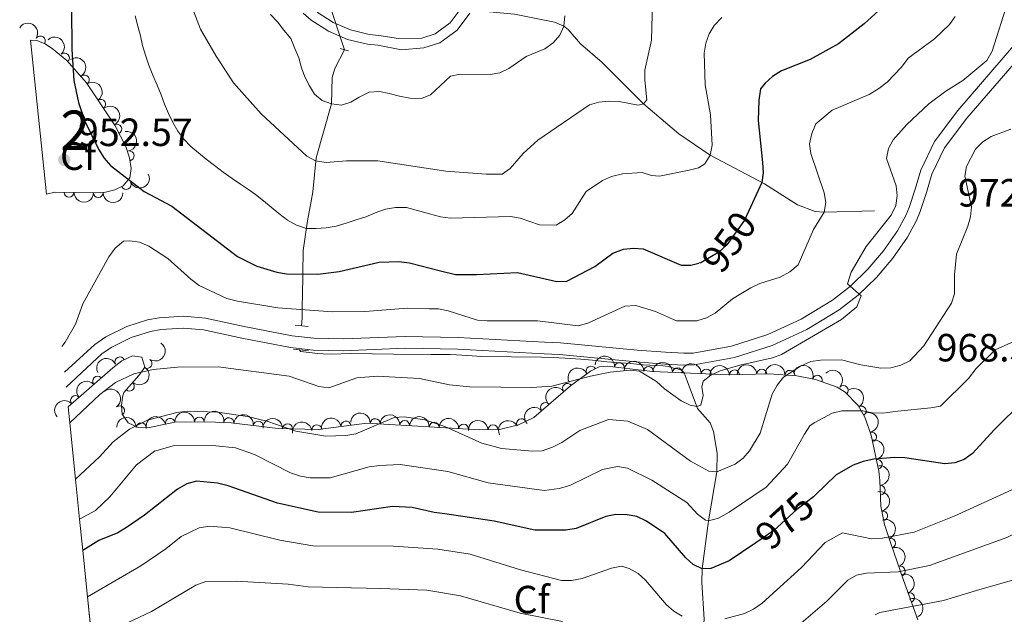
# Model space of a CAD drawing. Units: metres. Extents: x 649134 to 656090, y 697848 to 702624.
# Drawn here: x 653673 to 653923, y 701359 to 701510 of the extents above; entities that cross this region are included whole.
import ezdxf
from ezdxf.enums import TextEntityAlignment as Align

# ---------------------------------------------------------------- set-up
doc = ezdxf.new("R2010")
doc.units = ezdxf.units.M
doc.header["$MEASUREMENT"] = 0
for name, pattern in [('DGN Style 2', [77.34517129226737, 46.40710277536042, -30.93806851690695]), ('DGN Style 3', [108.28323980917432, 77.34517129226737, -30.93806851690695]), ('DGN Style 5', [54.14161990458716, 23.20355138768021, -30.93806851690695])]:
    doc.linetypes.add(name, pattern=pattern)
for name, color, linetype, lineweight in [('Centroides', 7, 'Continuous', 5), ('Elementos auxiliares', 7, 'Continuous', 5), ('Entidades rústicas y varios', 7, 'Continuous', 5), ('Hidrografía', 7, 'Continuous', 5), ('Relieve y altimetría', 7, 'Continuous', 5), ('Textos de rotulación', 7, 'Continuous', 5), ('Viales y ferrocarril', 7, 'Continuous', 5)]:
    doc.layers.add(name, color=color, linetype=linetype, lineweight=lineweight)
doc.styles.add('Style-arial', font='arial.shx', dxfattribs={"bigfont": 'arialbig.shx'})
doc.styles.add('Style-Arial Narrow', font='txt')
doc.styles.add('Style-Helvetica-Narrow-Oblique', font='txt')

# ---------------------------------------------------------------- blocks, each defined once
blk = doc.blocks.new('5PATER')
at = {"layer": 'Relieve y altimetría', "linetype": 'Continuous', "lineweight": 5}
h = blk.add_hatch(color=250, dxfattribs=at)
edge = h.paths.add_edge_path()
edge.add_ellipse((0, 0), major_axis=(-1.095731442945027, -1.110710700472634), ratio=0.9994222409660319, start_angle=0, end_angle=360)

msp = doc.modelspace()

# ---------------------------------------------------------------- linework, layer by layer
at = {"layer": 'Elementos auxiliares', "color": 250, "linetype": 'Continuous', "lineweight": 5}
msp.add_line((653675.4199999999, 701504.76, 955.1700000000001), (653679.4299999999, 701465.5900000001, 953.28), dxfattribs=at)
at = {"layer": 'Elementos auxiliares', "color": 250, "linetype": 'Continuous', "lineweight": 5, "extrusion": (-0.9948479536796413, -0.1013755010491963, 0.0007462214515111731), "elevation": -721422.3665626998, "flags": 128}
msp.add_lwpolyline([(-631530.3309467812, 1499.351265499839), (-631526.2801444444, 1498.341265291818), (-631511.8152563772, 1503.341266610748), (-631501.65292397, 1508.341265059744), (-631493.6209586728, 1513.341267984571), (-631481.7501504337, 1518.341264035062), (-631470.3609243662, 1523.341266701794), (-631458.499050854, 1528.341270932541), (-631447.2710280139, 1533.341270855506), (-631436.5454980659, 1538.341271483914), (-631426.3523064565, 1543.341275087223), (-631411.404822462, 1548.341277213683), (-631404.8405419108, 1551.001279880405)], dxfattribs=at)
at = {"layer": 'Entidades rústicas y varios', "color": 92, "linetype": 'DGN Style 3', "lineweight": 5}
msp.add_polyline3d([(653679.4299999999, 701465.5900000001, 953.28), (653675.4199999999, 701504.76, 955.1700000000001), (653677.01, 701504.6400000001, 955.52), (653678.95, 701503.8900000001, 955.69), (653680.94, 701502.6100000001, 955.69), (653684.6399999999, 701499.53, 955.69), (653689.6200000001, 701493.8600000001, 955.69), (653696.9299999999, 701482.95, 955.69), (653699.6000000001, 701477.72, 955.69), (653700.56, 701474.8400000001, 955.69), (653700.98, 701472.0900000001, 955.69), (653700.6399999999, 701469.7, 955.69), (653698.98, 701467.6699999999, 955.69), (653696.79, 701466.6599999999, 955.64), (653694.4099999999, 701466.1200000001, 955.47), (653691.8999999999, 701465.9299999999, 955.22), (653681.6100000001, 701466.06, 953.71)], close=True, dxfattribs=at)
msp.add_polyline3d([(653691.05, 701351.8400000001, 985), (653689.8899999999, 701363.1699999999, 980), (653688.69, 701374.98, 975), (653687.8700000001, 701382.97, 970), (653686.8400000001, 701393.0800000001, 965), (653685.3700000001, 701407.47, 960), (653684.96, 701411.5, 961.01), (653696.29, 701421.45, 962.62), (653698.6200000001, 701423.19, 962.7), (653701.3500000001, 701424.45, 962.61), (653703.6799999999, 701424.1599999999, 962.58), (653704.4099999999, 701421.5700000001, 962.89), (653702.95, 701419.4299999999, 963.35), (653699.1100000001, 701415.1499999999, 964.64), (653698.74, 701413.94, 965.0500000000001), (653698.53, 701411.77, 966.23), (653698.7, 701409.6000000001, 967.74), (653700.24, 701407.48, 968.69), (653702.73, 701406.25, 968.94), (653705.23, 701406.1699999999, 969.04), (653712.5, 701407.6799999999, 968.69), (653722.44, 701407.6200000001, 967.58), (653726.3700000001, 701407.4299999999, 967.41), (653738.3600000001, 701406.04, 967.48), (653748.51, 701405.74, 966.26), (653760.8700000001, 701407.3900000001, 965.07), (653789.5700000001, 701405.6200000001, 965.0500000000001), (653794.53, 701405.73, 964.75), (653799.4099999999, 701406.8900000001, 964.08), (653803.26, 701408.8200000001, 963.47), (653812.6100000001, 701416.8200000001, 961.5500000000001), (653817.6499999999, 701420.54, 960.59), (653819.8700000001, 701421.6499999999, 960.28), (653821.8899999999, 701421.8500000001, 960.19), (653833.4099999999, 701420.46, 960.19), (653852.75, 701419.6200000001, 964.49), (653863.0800000001, 701419.9199999999, 968.69), (653870.1200000001, 701419.4199999999, 970.95), (653874.8300000001, 701418.47, 972.44), (653880.3300000001, 701416.49, 974.4200000000001), (653882.3500000001, 701415.21, 975.3100000000001), (653885.69, 701411.8600000001, 977.15), (653887.3800000001, 701408.9099999999, 978.41), (653889.01, 701404.3300000001, 980.0600000000001), (653890.8999999999, 701395.1300000001, 983.22), (653891.1699999999, 701392.79, 984.26), (653891.46, 701386.27, 988.1), (653892.3500000001, 701381.6000000001, 990.57), (653893.8899999999, 701376.99, 991.62), (653897.21, 701367.44, 991.99), (653898.52, 701363.6799999999, 993), (653900.81, 701357.3200000001, 996.36)], dxfattribs=at)
at = {"layer": 'Entidades rústicas y varios', "color": 92, "linetype": 'Continuous', "lineweight": 5, "extrusion": (-0.2203178023937215, -0.05031110975122025, 0.9741297953476229)}
msp.add_arc((-538376.387359498, 773133.0754220027, -178379.1980315355), 2.516055640060341, 45.36446333574666, 225.9090503451193, dxfattribs=at)
at = {"layer": 'Entidades rústicas y varios', "color": 92, "linetype": 'Continuous', "lineweight": 5}
for centre, radius, start, end in [((653677.9150628864, 701504.5324903997, 955.69), 1.250091938746998, 328.2163858060335, 147.429940225029), ((653684.0325460765, 701500.1920541653, 955.69), 1.250091938746998, 312.2592215456413, 131.4727759646367), ((653689.0779017515, 701494.6340180121, 955.69), 1.250091938746998, 304.7893341214837, 124.0028885404792), ((653693.2526391381, 701488.403322405, 955.69), 1.250091938746998, 304.7893341214837, 124.0028885404792), ((653697.3321508623, 701482.1193573645, 955.69), 1.250091938746999, 298.0112118254164, 117.2247662444118), ((653700.4674532234, 701475.3167337419, 955.69), 1.250091938746999, 279.6496883750899, 98.86324279408527), ((653699.7015592924, 701468.0242591237, 955.6807730100824), 1.250091938746998, 205.7247090650672, 24.93826348406256), ((653685.1778116538, 701466.0344374622, 954.0503029037528), 1.250091938746999, 180.2423466612276, 359.455901080223), ((653692.5977610189, 701465.940696605, 955.1391390108093), 1.250091938746999, 180.2423466612276, 359.455901080223), ((653698.108275071, 701422.9323311893, 962.6797641790455), 1.250091938746998, 25.74130210819233, 204.9548565271878), ((653705.0357871682, 701422.5218684173, 962.909472498141), 1.250091938746999, 236.6626722751385, 55.8762266941339), ((653817.8071525705, 701420.5967631077, 960.4133207856457), 1.250091938746998, 27.5312127164384, 206.7447671354338), ((653825.0087719425, 701421.4540380349, 960.19), 1.250091938746998, 354.0861283239677, 173.2996827429631), ((653832.4433827302, 701420.4824546839, 960.2526324256288), 1.250091938746998, 358.4791798949933, 177.6927343139887), ((653839.758036074, 701420.1647551588, 961.8789514213483), 1.250091938746998, 358.4791798949933, 177.6927343139887), ((653692.4399559929, 701418.0429275786, 962.2043976590562), 1.250091938746999, 42.25574730728771, 221.4693017262831), ((653847.0726894175, 701419.847055634, 963.5052704170679), 1.250091938746998, 358.4791798949933, 177.6927343139887), ((653854.2423471273, 701419.6438216628, 965.6039967561328), 1.250091938746999, 2.629656590651301, 181.8432110096467), ((653861.1875270831, 701419.8455209839, 968.4277872513618), 1.250091938746999, 2.629656590651301, 181.8432110096467), ((653868.2962976722, 701419.5299648689, 970.764830727046), 1.250091938746999, 356.9036805463425, 176.117234965338), ((653875.3080941162, 701418.277150057, 973.0374340036651), 1.250091938746999, 341.1672851848355, 160.3808396038309), ((653700.5241299425, 701416.7553809681, 964.440187088579), 1.250091938746998, 229.0678255692289, 48.28137998822427), ((653811.8260407266, 701416.2171141673, 961.5101745677754), 1.250091938746999, 37.39701965952276, 216.6105740785182), ((653881.8749339287, 701415.6588553593, 975.541573596825), 1.250091938746999, 315.8805176875808, 135.0940721065763), ((653686.8364257747, 701413.1219103085, 961.4081325530187), 1.250091938746999, 42.25574730728771, 221.4693017262831), ((653698.0216407208, 701410.5006485269, 967.7839701225157), 1.250091938746999, 306.9613824140831, 126.1749368330785), ((653806.2406998845, 701411.3446542607, 962.6656996361216), 1.250091938746998, 41.5169530863706, 220.730507505366), ((653886.480080463, 701410.441616352, 978.214437672107), 1.250091938746999, 300.7737525298101, 119.9873069488056), ((653718.323828778, 701407.6253354498, 967.9002058743264), 1.250091938746999, 0.6203159639872001, 179.8338703829826), ((653725.7993363263, 701407.4765160382, 967.4139228199463), 1.250091938746998, 354.3533844269097, 173.5669388459051), ((653703.5320216801, 701406.2048150206, 969.0220261558209), 1.250091938746999, 359.1333220334184, 178.3468764524137), ((653710.9065001521, 701407.3290987811, 968.7080494497744), 1.250091938746999, 12.69982686549595, 191.9133812844914), ((653733.2493143685, 701406.6128405188, 967.4574172705683), 1.250091938746998, 354.3533844269097, 173.5669388459051), ((653740.6899411299, 701405.9516159259, 967.0498605120873), 1.250091938746999, 359.2731831017315, 178.486737520727), ((653748.1417224966, 701405.6711533638, 966.1765451476231), 1.250091938746999, 8.569913934824722, 187.7834683538201), ((653755.5421517969, 701406.659074751, 965.46404426838), 1.250091938746999, 8.569913934824722, 187.7834683538201), ((653762.9683329223, 701407.2410432503, 965.06766842296), 1.250091938746998, 357.4370588525058, 176.6506132715012), ((653770.4541085674, 701406.7793769476, 965.0624518545661), 1.250091938746998, 357.4370588525058, 176.6506132715012), ((653777.9398842128, 701406.317710645, 965.0572352861723), 1.250091938746998, 357.4370588525058, 176.6506132715012), ((653785.4256598579, 701405.8560443423, 965.0520187177784), 1.250091938746998, 357.4370588525058, 176.6506132715012), ((653792.9102171184, 701405.6745622994, 964.7724924633603), 1.250091938746998, 2.236625808690559, 181.450180227686), ((653800.1319084091, 701407.230067227, 963.7901456818433), 1.250091938746999, 27.59070987004038, 206.8042642890358), ((653889.0835885569, 701403.8748370467, 980.6350997279792), 1.250091938746999, 282.5751922544349, 101.7887466734303), ((653890.5140376596, 701396.9118043771, 983.0267500797434), 1.250091938746999, 282.5751922544349, 101.7887466734303), ((653891.2604354748, 701390.3176820285, 986.4502516419465), 1.250091938746998, 273.5129148877935, 92.72646930678891), ((653891.9125699708, 701383.7910621143, 990.0579412415666), 1.250091938746998, 281.7560970906117, 100.9696515096071), ((653893.9264772253, 701376.8256569356, 991.6718134154237), 1.250091938746998, 290.1358611245702, 109.3494155435656), ((653896.3875836262, 701369.7462695467, 991.946093345674), 1.250091938746998, 290.1358611245702, 109.3494155435656), ((653898.7434946336, 701363.0016987503, 993.9755117715766), 1.250091938746998, 290.7682279044334, 109.9817823234289)]:
    msp.add_arc(centre, radius, start, end, dxfattribs=at)
at = {"layer": 'Entidades rústicas y varios', "color": 92, "linetype": 'Continuous', "lineweight": 5, "extrusion": (-0.2256598674537716, 0.01219696834235836, 0.974129795347623)}
msp.add_arc((-735760.6782577477, 599176.7862140165, -138022.9212928192), 2.516055640060343, 45.36446333574663, 225.9090503451193, dxfattribs=at)
at = {"layer": 'Entidades rústicas y varios', "color": 92, "linetype": 'Continuous', "lineweight": 5, "extrusion": (-0.2221590971577004, 0.04143039181655966, 0.9741297953476231)}
for centre in [(-809448.2773594123, 500921.6463861696, -115228.6226103901), (-809442.9176146599, 500926.7569143413, -115229.8082064391)]:
    msp.add_arc(centre, 2.516055640060342, 45.36446333574664, 225.9090503451193, dxfattribs=at)
at = {"layer": 'Entidades rústicas y varios', "color": 92, "linetype": 'Continuous', "lineweight": 5, "extrusion": (-0.2157165347425602, 0.0673611049097329, 0.9741297953476231)}
msp.add_arc((-864446.7221020036, 404370.1659686702, -92829.55741417481), 2.516055640060343, 45.36446333574665, 225.9090503451193, dxfattribs=at)
at = {"layer": 'Entidades rústicas y varios', "color": 92, "linetype": 'Continuous', "lineweight": 5, "extrusion": (-0.1835143848883356, 0.1318848450545176, 0.9741297953476229)}
msp.add_arc((-951127.5241785732, 118534.6619058753, -26518.32051536527), 2.516055640060343, 45.36446333574664, 225.9090503451193, dxfattribs=at)
at = {"layer": 'Entidades rústicas y varios', "color": 92, "linetype": 'Continuous', "lineweight": 5, "extrusion": (0.07591378872999757, 0.2128573195750044, 0.9741297953476231)}
msp.add_arc((-380081.2272618595, -857309.2054376238, 199868.5706736523), 2.516055640060343, 45.36446333574664, 225.9090503451193, dxfattribs=at)
at = {"layer": 'Entidades rústicas y varios', "color": 92, "linetype": 'Continuous', "lineweight": 5, "extrusion": (0.1601070179923874, 0.1594894498253211, 0.974129795347623)}
for centre in [(35635.07725605404, -933168.5481130164, 217465.5743645635), (35629.77429494937, -933173.3584326007, 217467.8080675464)]:
    msp.add_arc(centre, 2.516055640060341, 45.36446333574666, 225.9090503451193, dxfattribs=at)
at = {"layer": 'Entidades rústicas y varios', "color": 92, "linetype": 'Continuous', "lineweight": 5, "extrusion": (-0.04431889517120709, 0.2216009416649709, 0.974129795347623)}
msp.add_arc((-778570.3200616366, -544911.6248609531, 127402.5943139176), 2.516055640060341, 45.36446333574665, 225.9090503451193, dxfattribs=at)
at = {"layer": 'Entidades rústicas y varios', "color": 92, "linetype": 'Continuous', "lineweight": 5, "extrusion": (-0.07585214137897292, -0.2128792955273541, 0.974129795347623)}
msp.add_arc((380344.4613738511, 857588.2584782947, -197964.8568783607), 2.516055640060343, 45.36446333574663, 225.9090503451192, dxfattribs=at)
at = {"layer": 'Entidades rústicas y varios', "color": 92, "linetype": 'Continuous', "lineweight": 5, "extrusion": (-0.1762873070941003, -0.1413998839232501, 0.974129795347623)}
msp.add_arc((-138066.3898859243, 924569.3792022951, -213506.4234918263), 2.516055640060341, 45.36446333574663, 225.9090503451193, dxfattribs=at)
at = {"layer": 'Entidades rústicas y varios', "color": 92, "linetype": 'Continuous', "lineweight": 5, "extrusion": (-0.01464172026563233, 0.2255144382155191, 0.9741297953476229)}
msp.add_arc((-697774.1396614659, -640362.8616575345, 149547.9843643736), 2.516055640060342, 45.36446333574663, 225.9090503451193, dxfattribs=at)
at = {"layer": 'Entidades rústicas y varios', "color": 92, "linetype": 'Continuous', "lineweight": 5, "extrusion": (-0.06916589922320722, -0.2151446494817925, 0.974129795347623)}
msp.add_arc((407764.5941721138, 845630.2255588457, -195193.0286487189), 2.516055640060342, 45.36446333574663, 225.9090503451193, dxfattribs=at)
at = {"layer": 'Entidades rústicas y varios', "color": 92, "linetype": 'Continuous', "lineweight": 5, "extrusion": (-0.1649384194470285, -0.1544877328667695, 0.974129795347623)}
for centre in [(-64970.76732982311, 932160.1548817067, -215267.3501057527), (-64965.53511164821, 932165.5113436242, -215266.9232466441), (-64960.30289347342, 932170.867805542, -215266.4963875357)]:
    msp.add_arc(centre, 2.516055640060341, 45.36446333574663, 225.9090503451192, dxfattribs=at)
at = {"layer": 'Entidades rústicas y varios', "color": 92, "linetype": 'Continuous', "lineweight": 5, "extrusion": (-0.1533246264544824, -0.1660201817207525, 0.974129795347623)}
for centre in [(4458.150372577074, 934311.5531834075, -215760.9614601663), (4463.115717422275, 934316.9257967188, -215759.3090749895)]:
    msp.add_arc(centre, 2.516055640060342, 45.36446333574661, 225.9090503451192, dxfattribs=at)
at = {"layer": 'Entidades rústicas y varios', "color": 92, "linetype": 'Continuous', "lineweight": 5, "extrusion": (-0.1691235811324626, -0.1498944832905119, 0.9741297953476231)}
msp.add_arc((-91225.28358988423, 930095.7079259655, -214777.6258174988), 2.516055640060343, 45.36446333574663, 225.9090503451192, dxfattribs=at)
at = {"layer": 'Entidades rústicas y varios', "color": 92, "linetype": 'Continuous', "lineweight": 5, "extrusion": (-0.2034379414069802, -0.0984080576583458, 0.9741297953476231)}
msp.add_arc((-346693.8892077235, 871149.0439334433, -201100.2030100542), 2.516055640060342, 45.36446333574663, 225.9090503451192, dxfattribs=at)
at = {"layer": 'Entidades rústicas y varios', "color": 92, "linetype": 'Continuous', "lineweight": 5, "extrusion": (-0.2259796755840804, -0.002080393931933544, 0.9741297953476229)}
msp.add_arc((-695369.1437352053, 643446.6215623096, -148272.7416254678), 2.516055640060342, 45.36446333574665, 225.9090503451193, dxfattribs=at)
at = {"layer": 'Entidades rústicas y varios', "color": 92, "linetype": 'Continuous', "lineweight": 5, "extrusion": (-0.01221065163435305, -0.2256591274525866, 0.9741297953476229)}
for centre in [(614835.8477546971, 716895.450168022, -165325.8931244604), (614830.5183025049, 716890.188576516, -165325.4898948064)]:
    msp.add_arc(centre, 2.516055640060343, 45.36446333574661, 225.9090503451192, dxfattribs=at)
at = {"layer": 'Entidades rústicas y varios', "color": 92, "linetype": 'Continuous', "lineweight": 5, "extrusion": (-0.03127991996372111, -0.2238140040816513, 0.9741297953476231)}
msp.add_arc((550430.5958179348, 765063.3864461383, -176501.128851022), 2.516055640060343, 45.36446333574665, 225.9090503451193, dxfattribs=at)
at = {"layer": 'Entidades rústicas y varios', "color": 92, "linetype": 'Continuous', "lineweight": 5, "extrusion": (-0.2187124286633693, 0.05688598565700392, 0.9741297953476229)}
msp.add_arc((-843424.003515342, 444687.0229178013, -102159.5788676871), 2.516055640060342, 45.36446333574664, 225.9090503451193, dxfattribs=at)
at = {"layer": 'Entidades rústicas y varios', "color": 92, "linetype": 'Continuous', "lineweight": 5, "extrusion": (-0.2235697062848772, 0.03298072539669131, 0.9741297953476231)}
msp.add_arc((-789303.8032852816, 530469.8041267039, -122071.1112748036), 2.516055640060343, 45.36446333574664, 225.9090503451193, dxfattribs=at)
at = {"layer": 'Entidades rústicas y varios', "color": 92, "linetype": 'Continuous', "lineweight": 5, "extrusion": (-0.01511929308234035, -0.2254829235057247, 0.974129795347623)}
msp.add_arc((605412.4111629634, 724559.5382618253, -167103.4182945376), 2.516055640060342, 45.36446333574665, 225.9090503451193, dxfattribs=at)
at = {"layer": 'Entidades rústicas y varios', "color": 92, "linetype": 'Continuous', "lineweight": 5, "extrusion": (-0.1631639320531421, -0.1563607146726948, 0.9741297953476229)}
msp.add_arc((-54123.12311230786, 932723.6424228842, -215389.0718049805), 2.516055640060344, 45.36446333574663, 225.9090503451192, dxfattribs=at)
at = {"layer": 'Entidades rústicas y varios', "color": 92, "linetype": 'Continuous', "lineweight": 5, "extrusion": (-0.1219332438139543, -0.190271978675277, 0.974129795347623)}
msp.add_arc((171943.5563083923, 919076.646606433, -212223.4152277115), 2.516055640060341, 45.36446333574666, 225.9090503451193, dxfattribs=at)
at = {"layer": 'Entidades rústicas y varios', "color": 92, "linetype": 'Continuous', "lineweight": 5, "extrusion": (-0.1590514204696583, -0.1605421672414516, 0.974129795347623)}
msp.add_arc((-29254.1517358204, 933788.5778255081, -215637.2787441625), 2.516055640060342, 45.36446333574663, 225.9090503451193, dxfattribs=at)
at = {"layer": 'Entidades rústicas y varios', "color": 92, "linetype": 'Continuous', "lineweight": 5, "extrusion": (-0.1756258320903119, -0.1422206346441465, 0.9741297953476231)}
for centre in [(-133690.3176412919, 925104.6172743184, -213623.1780855371), (-133684.9579866682, 925109.7375458308, -213624.3212924091)]:
    msp.add_arc(centre, 2.516055640060343, 45.36446333574664, 225.9090503451193, dxfattribs=at)
at = {"layer": 'Entidades rústicas y varios', "color": 92, "linetype": 'Continuous', "lineweight": 5, "extrusion": (-0.1353196633075523, -0.1809964931658316, 0.9741297953476229)}
for centre in [(103601.1501361784, 928778.3357811044, -214477.4490238442), (103595.8146321508, 928773.4093840565, -214475.5747216006)]:
    msp.add_arc(centre, 2.516055640060342, 45.36446333574661, 225.9090503451192, dxfattribs=at)
at = {"layer": 'Entidades rústicas y varios', "color": 92, "linetype": 'Continuous', "lineweight": 5, "extrusion": (-0.1677208742379828, -0.1514623720956627, 0.9741297953476231)}
for centre in [(-82396.60406632756, 930797.1861460316, -214946.2108469473), (-82391.24432287167, 930802.2954940789, -214947.4015243242), (-82385.88457941584, 930807.4048421264, -214948.5922017012), (-82380.52483595978, 930812.5141901739, -214949.7828790782)]:
    msp.add_arc(centre, 2.516055640060342, 45.36446333574666, 225.9090503451193, dxfattribs=at)
at = {"layer": 'Entidades rústicas y varios', "color": 92, "linetype": 'Continuous', "lineweight": 5, "extrusion": (-0.1900062892403115, 0.1223468506547077, 0.9741297953476229)}
for centre in [(-943730.8071033217, 165865.4629319716, -37473.02824566279), (-943725.7271756316, 165870.8471412445, -37471.82216723915)]:
    msp.add_arc(centre, 2.516055640060342, 45.36446333574663, 225.9090503451193, dxfattribs=at)
at = {"layer": 'Entidades rústicas y varios', "color": 92, "linetype": 'Continuous', "lineweight": 5, "extrusion": (-0.162781764158459, -0.1567585374818803, 0.9741297953476231)}
msp.add_arc((-51760.27115480258, 932875.0122765411, -215426.2127750561), 2.516055640060342, 45.36446333574665, 225.9090503451193, dxfattribs=at)
at = {"layer": 'Entidades rústicas y varios', "color": 92, "linetype": 'Continuous', "lineweight": 5, "extrusion": (-0.1544598556952319, -0.1649645258672494, 0.9741297953476231)}
msp.add_arc((-2154.894600525091, 934268.4278912063, -215751.8103714128), 2.516055640060341, 45.36446333574663, 225.9090503451193, dxfattribs=at)
at = {"layer": 'Entidades rústicas y varios', "color": 92, "linetype": 'Continuous', "lineweight": 5, "extrusion": (-0.06894245120125778, -0.2152163568095149, 0.9741297953476231)}
msp.add_arc((408652.8315657832, 845200.4002275305, -195089.8465776056), 2.516055640060342, 45.36446333574663, 225.9090503451192, dxfattribs=at)
at = {"layer": 'Entidades rústicas y varios', "color": 92, "linetype": 'Continuous', "lineweight": 5, "extrusion": (-0.1683639779700106, 0.1507471815262628, 0.974129795347623)}
msp.add_arc((-958725.8165364922, 19010.31654529623, -3398.000535195708), 2.516055640060342, 45.36446333574666, 225.9090503451193, dxfattribs=at)
at = {"layer": 'Entidades rústicas y varios', "color": 92, "linetype": 'Continuous', "lineweight": 5, "extrusion": (-0.1882378738128123, 0.1250505684850334, 0.974129795347623)}
msp.add_arc((-946050.0828044114, 152721.8110354598, -34414.14747795883), 2.516055640060342, 45.36446333574665, 225.9090503451193, dxfattribs=at)
at = {"layer": 'Entidades rústicas y varios', "color": 92, "linetype": 'Continuous', "lineweight": 5, "extrusion": (-0.2044522934879202, 0.0962829242572514, 0.974129795347623)}
for centre in [(-913129.8049602006, 285402.8936899528, -65193.29501550106), (-913124.4488007436, 285408.062783854, -65194.21263421672)]:
    msp.add_arc(centre, 2.516055640060343, 45.36446333574663, 225.9090503451192, dxfattribs=at)
at = {"layer": 'Entidades rústicas y varios', "color": 92, "linetype": 'Continuous', "lineweight": 5, "extrusion": (-0.2055024829008166, 0.09402058996622936, 0.974129795347623)}
msp.add_arc((-909832.5857800544, 295213.0703338299, -67466.80188239012), 2.516055640060341, 45.36446333574665, 225.9090503451193, dxfattribs=at)
at = {"layer": 'Entidades rústicas y varios', "color": 92, "linetype": 'Continuous', "lineweight": 5, "extrusion": (-0.207173336555571, 0.09027929129335452, 0.974129795347623)}
msp.add_arc((-904187.8900710228, 311238.6543203181, -71180.97338882362), 2.516055640060342, 45.36446333574664, 225.9090503451193, dxfattribs=at)
at = {"layer": 'Hidrografía', "color": 142, "linetype": 'DGN Style 5', "lineweight": 5}
msp.add_line((653749.3200000001, 701519.97, 928.89), (653755.2, 701502.28, 931.07), dxfattribs=at)
at = {"layer": 'Hidrografía', "color": 142, "linetype": 'DGN Style 3', "lineweight": 15}
for points in [[(653889.81, 701461.3500000001, 958.78), (653877.06, 701461, 955), (653874.72, 701461.2, 954.29), (653870.28, 701462.8999999999, 952.9200000000001), (653861.8400000001, 701468.1699999999, 950.2), (653848.0900000001, 701475.5, 945), (653840.1499999999, 701480.9199999999, 942.4300000000001), (653831.1399999999, 701488.54, 940), (653820.6300000001, 701499.01, 937.71), (653815.0900000001, 701503.8200000001, 936.96), (653812.01, 701507.4199999999, 935.37), (653810.8700000001, 701508.29, 935), (653808.56, 701509.28, 934.5600000000001), (653798.3600000001, 701511.31, 933.39), (653792.03, 701511.9199999999, 931.96)], [(653755.2, 701502.28, 931.07), (653752.6799999999, 701497.48, 932.29), (653752.02, 701495.2, 932.91), (653751.8700000001, 701488.52, 935), (653747.96, 701474.81, 939.72), (653747.1000000001, 701466.1400000001, 943.64), (653746.6799999999, 701463.75, 944.14), (653745.81, 701458.76, 944.46), (653744.6699999999, 701451.27, 947.4300000000001)], [(653744.21, 701432.0800000001, 955.97), (653744.4199999999, 701434.06, 955.34), (653744.45, 701434.97, 954.9300000000001), (653744.4099999999, 701437.6000000001, 953.4300000000001), (653744.47, 701439.51, 952.22), (653744.6699999999, 701451.27, 947.4300000000001)], [(653842.2, 701418.1499999999, 958.78), (653841.45, 701420.1300000001, 958.16), (653840.8200000001, 701420.79, 957.99), (653839.81, 701421.1300000001, 957.97), (653838.72, 701421.3700000001, 958), (653837.51, 701421.72, 958), (653836.03, 701421.9199999999, 957.98), (653831.04, 701422.21, 957.86), (653827.8, 701422.56, 957.83), (653821.81, 701422.9299999999, 957.71), (653818.21, 701423.3500000001, 957.66), (653815.23, 701423.6000000001, 957.51), (653811.24, 701423.8600000001, 957.21), (653808.25, 701424.01, 957), (653805.26, 701424.1200000001, 956.91), (653789.99, 701424.3400000001, 957.0600000000001), (653787.6300000001, 701424.46, 957.09), (653783.6399999999, 701424.74, 957.35), (653782.03, 701424.8400000001, 957.38), (653777.1300000001, 701424.8300000001, 957.0600000000001), (653767.6599999999, 701424.8600000001, 957.0600000000001), (653756.77, 701425.04, 957.0600000000001), (653751.77, 701424.9099999999, 956.9200000000001), (653749.78, 701424.94, 956.82), (653748.3899999999, 701425.05, 956.75), (653744.01, 701425.5800000001, 956.59), (653743.72, 701425.97, 956.91)], [(653833.6599999999, 701319.71, 997.34), (653837.5900000001, 701327.3800000001, 994.07), (653840.47, 701335.8500000001, 990), (653844.76, 701346.52, 985), (653845.9099999999, 701350.9199999999, 982.94), (653846.54, 701357.5, 980), (653845.95, 701366.8300000001, 976.37), (653846.03, 701370.3300000001, 975), (653847.69, 701382.52, 970), (653849.81, 701395, 965), (653849.8500000001, 701399.75, 963.4300000000001), (653848.9099999999, 701405.26, 961.94), (653848.04, 701407.4099999999, 961.35), (653844.8800000001, 701411.1100000001, 960.09), (653842.2, 701418.1499999999, 958.78)]]:
    msp.add_polyline3d(points, dxfattribs=at)
at = {"layer": 'Relieve y altimetría', "color": 30, "linetype": 'Continuous', "lineweight": 5, "flags": 128}
for points, elevation in [([(653833.5, 701517.76), (653833.1699999999, 701504.76), (653831.49, 701497.0700000001), (653831.45, 701494.5700000001), (653831.99, 701489.5700000001), (653831.1399999999, 701488.54), (653829.74, 701488.2), (653824.95, 701489.1599999999), (653822.4199999999, 701489.1799999999), (653819.8300000001, 701488.95), (653817.4299999999, 701488.27), (653804.3200000001, 701479.3400000001), (653800.56, 701475.94), (653797.28, 701472.1200000001), (653795.26, 701470.6400000001), (653791.1699999999, 701470.6200000001), (653780.8999999999, 701471.4099999999), (653763.6499999999, 701474.06), (653755.6499999999, 701474.0700000001), (653750.55, 701473.6300000001), (653747.8300000001, 701474.04), (653745.6300000001, 701475.21), (653734.01, 701485.99), (653727, 701493.8900000001), (653722.5900000001, 701500.69), (653718.5900000001, 701507.51), (653714.94, 701517.1200000001)], 940), ([(653685.3700000001, 701407.47), (653692.98, 701414.6599999999), (653696.97, 701417.72), (653701.6300000001, 701419.8800000001), (653706.5800000001, 701421.03), (653712.74, 701421.6200000001), (653723.06, 701421.6599999999), (653741.1100000001, 701419.3200000001), (653748.6799999999, 701416.6799999999), (653751.1499999999, 701416.3300000001), (653758.28, 701418.8500000001), (653763.49, 701419.31), (653774.24, 701418.6699999999), (653781.8600000001, 701417.1200000001), (653786.99, 701416.6100000001), (653802.74, 701416.4099999999), (653807.8600000001, 701416.77), (653817.6300000001, 701419.28), (653822.71, 701420.28), (653827.76, 701420.8600000001), (653830.1100000001, 701420.55), (653834.3999999999, 701417.98), (653836.46, 701416.1100000001), (653840.73, 701413.06), (653842.97, 701411.94), (653844.6699999999, 701411.5700000001), (653845.72, 701411.94), (653846.28, 701414.3500000001), (653845.96, 701416.51), (653846.3300000001, 701417.99), (653848.26, 701419.5700000001), (653850.6000000001, 701420.6200000001), (653855.6300000001, 701422.1400000001), (653863.8800000001, 701423.94), (653866.21, 701424.8300000001), (653881.4299999999, 701433.74), (653885.3500000001, 701436.9099999999), (653886.4099999999, 701439.69), (653882.98, 701442.81), (653883.8800000001, 701445.71), (653887.69, 701452.29), (653894.0900000001, 701460.24), (653895.21, 701462.7), (653895.6000000001, 701465.1699999999), (653895.3200000001, 701467.72), (653892.9099999999, 701474.6699999999), (653893.3800000001, 701477.2), (653894.6000000001, 701479.3800000001), (653898.05, 701483.3200000001), (653903.6599999999, 701488.56), (653907.96, 701491.77), (653912.3, 701494.45), (653918.3700000001, 701499.5900000001), (653919.71, 701501.9299999999), (653923.74, 701514.48)], 960), ([(653910.29, 701510.78), (653908.8500000001, 701508.7), (653905.03, 701505.04), (653898.3600000001, 701500.1100000001), (653896.6699999999, 701497.8300000001), (653893.03, 701494.04), (653890.96, 701492.4199999999), (653888.45, 701490.9099999999), (653879.04, 701486.9299999999), (653874.9199999999, 701483.49), (653873.8700000001, 701480.97), (653873.3500000001, 701478.3800000001), (653873.6499999999, 701475.8999999999), (653877.0800000001, 701465.95), (653877.47, 701463.46), (653877.06, 701461), (653874.3700000001, 701456.6000000001), (653870.4299999999, 701447.5700000001), (653868.28, 701445.8200000001), (653865.8500000001, 701444.46), (653860.7, 701442.8500000001), (653858.44, 701441.78), (653853.71, 701438.94), (653849.3800000001, 701435.3400000001), (653847.1499999999, 701434.1100000001), (653844.6499999999, 701433.3500000001), (653839.56, 701433.3400000001), (653834.1699999999, 701435.74), (653829.19, 701437.24), (653826.3600000001, 701437.0700000001), (653816.98, 701432.77), (653814.5, 701432.1100000001), (653804.2, 701433.3300000001), (653791.4299999999, 701433.3300000001), (653788.94, 701433.5800000001), (653781.47, 701435.9099999999), (653779.02, 701436.4299999999), (653776.7, 701436.45), (653771.2, 701436.6200000001), (653760.3200000001, 701435.77), (653752.1300000001, 701435.69), (653738.26, 701436.6400000001), (653728.01, 701438.3700000001), (653725.24, 701439.04), (653718.26, 701442.3600000001), (653716.1100000001, 701443.9199999999), (653710.25, 701449.21), (653705.46, 701452.3200000001), (653703.0900000001, 701453.3400000001), (653700.6200000001, 701453.73), (653699.03, 701453.6200000001), (653696.8700000001, 701451.81), (653695.28, 701449.6799999999), (653688.69, 701437.7), (653686.8300000001, 701432.53), (653684.21, 701427.9099999999), (653683.3800000001, 701426.8400000001)], 955), ([(653851, 701510.5), (653849.1200000001, 701508.48), (653847.79, 701506.29), (653846.97, 701503.9299999999), (653846.55, 701501.3900000001), (653846.81, 701493.3900000001), (653848.1599999999, 701485.77), (653848.5800000001, 701478.0700000001), (653848.0900000001, 701475.5), (653846.74, 701473.24), (653845.1499999999, 701472.28), (653842.74, 701471.6300000001), (653835.23, 701470.1100000001), (653833.21, 701470.3500000001), (653830.8, 701471.0900000001), (653825.8, 701470.7), (653823.04, 701470.0700000001), (653820.6799999999, 701469.0800000001), (653816.5700000001, 701466.24), (653813.02, 701460.69), (653811.1399999999, 701459.01), (653808.9099999999, 701457.6699999999), (653804.71, 701457.81), (653799.8, 701459.5), (653797.3400000001, 701459.9199999999), (653782.0800000001, 701459.49), (653779.5900000001, 701459.8), (653770.8999999999, 701462.2), (653768.1599999999, 701462.19), (653765.6300000001, 701461.76), (653763, 701460.8), (653760.6100000001, 701459.78), (653758.1000000001, 701459.03), (653755.5800000001, 701458.21), (653753.03, 701457.45), (653750.54, 701457), (653748.01, 701456.8600000001), (653745.51, 701456.8800000001), (653742.95, 701457.69), (653740.71, 701458.9199999999), (653738.49, 701460.69), (653736.5, 701462.25), (653734.56, 701463.8400000001), (653732.53, 701465.46), (653730.79, 701466.73), (653728.73, 701468.1499999999), (653726.6599999999, 701469.55), (653724.31, 701471.1300000001), (653722.1499999999, 701472.8400000001), (653720.03, 701474.47), (653718.0700000001, 701476.05), (653716.1100000001, 701477.72), (653714.3800000001, 701479.5900000001), (653712.8500000001, 701481.5700000001), (653711.53, 701483.77), (653710.49, 701486.0700000001), (653709.47, 701488.4199999999), (653708.6100000001, 701490.8300000001), (653707.5800000001, 701493.31), (653706.47, 701495.8600000001), (653705.49, 701498.3400000001), (653704.6200000001, 701500.9099999999), (653703.8200000001, 701503.3400000001), (653703.3400000001, 701505.8), (653702.69, 701508.3200000001), (653702.02, 701510.8900000001)], 945), ([(653811.1100000001, 701510.8700000001), (653810.8700000001, 701508.29), (653809.8800000001, 701506), (653808.19, 701504.06), (653806.0800000001, 701502.53), (653801.3600000001, 701500.55), (653796.9299999999, 701497.49), (653794.6599999999, 701496.45), (653792.1799999999, 701496.01), (653784.54, 701496.06), (653782.0900000001, 701495.5700000001), (653777.04, 701490.79), (653774.7, 701489.8900000001), (653771.73, 701490), (653769.1399999999, 701490.51), (653766.51, 701491.1799999999), (653764.05, 701491.6400000001), (653761.46, 701491.47), (653758.8999999999, 701490.2), (653756.76, 701488.9199999999), (653754.44, 701488.23), (653751.8700000001, 701488.52), (653749.51, 701489.3800000001), (653747.54, 701490.96), (653746.26, 701493.1200000001), (653745.0800000001, 701495.3600000001), (653744.25, 701497.72), (653743.5900000001, 701500.22), (653742.5900000001, 701502.5900000001), (653741.51, 701505.1100000001), (653739.76, 701507.23), (653738.1799999999, 701509.3700000001), (653736.4099999999, 701511.24)], 935), ([(653686.8400000001, 701393.0800000001), (653692.95, 701398.76), (653696.44, 701402.6400000001), (653700.54, 701405.79), (653705.1599999999, 701408.0900000001), (653712.6000000001, 701410.0800000001), (653715.2, 701410.3999999999), (653722.8899999999, 701410.1100000001), (653730.55, 701409.06), (653735.4099999999, 701407.8300000001), (653742.8, 701405.3400000001), (653750.4299999999, 701404.01), (653755.51, 701404.22), (653758.05, 701404.6799999999), (653767.76, 701408.79), (653770.3700000001, 701408.9299999999), (653775.54, 701408.1699999999), (653780.6499999999, 701406.54), (653790.05, 701402.23), (653795.03, 701400.9099999999), (653802.9199999999, 701400.2), (653805.4099999999, 701400.3400000001), (653807.99, 701401.28), (653810.3500000001, 701402.3999999999), (653814.97, 701405.47), (653822.25, 701408.26), (653827.1200000001, 701407.8200000001), (653832.1200000001, 701405.76), (653843.0700000001, 701397.6699999999), (653847.75, 701395.1100000001), (653849.81, 701395), (653854.4199999999, 701396.95), (653856.44, 701398.4199999999), (653858.1000000001, 701400.3), (653860.77, 701404.8400000001), (653863.79, 701414.7), (653865.1200000001, 701416.98), (653866.6699999999, 701419.0900000001), (653871.03, 701421.8500000001), (653873.6200000001, 701423.01), (653876.1000000001, 701423.3900000001), (653881.44, 701423.4299999999), (653886.3500000001, 701422.1699999999), (653891.4099999999, 701421.3600000001), (653893.94, 701421.4199999999), (653896.5, 701422.0900000001), (653898.81, 701423.23), (653902.3800000001, 701426.99), (653909.3600000001, 701437.8600000001), (653910.19, 701440.22), (653910.1799999999, 701445.06), (653910.6799999999, 701450.31), (653913.53, 701457.4199999999), (653914.22, 701459.8400000001), (653914.5, 701462.3300000001), (653912.81, 701470.1400000001), (653913.19, 701472.5700000001), (653915.5, 701477), (653917.3500000001, 701478.8700000001), (653919.5, 701480.26), (653924.46, 701482.1200000001)], 965), ([(653687.8700000001, 701382.97), (653691.8800000001, 701385.1599999999), (653695.55, 701388.6200000001), (653702.3200000001, 701396.77), (653706.8700000001, 701400.27), (653712.01, 701401.6699999999), (653722.45, 701401.6100000001), (653727.51, 701401.1000000001), (653732.3200000001, 701399.3900000001), (653741.47, 701394.72), (653743.97, 701393.8600000001), (653746.4299999999, 701393.46), (653751.54, 701393.48), (653761.47, 701396.28), (653764.0900000001, 701396.6100000001), (653769.29, 701396.8800000001), (653772.1799999999, 701396.46), (653781.4199999999, 701395.0900000001), (653791.6599999999, 701392.1699999999), (653805.8899999999, 701390.24), (653809.6799999999, 701390.73), (653812.45, 701391.52), (653820.74, 701395.54), (653824.55, 701396.31), (653827.05, 701395.94), (653833.23, 701392.8600000001), (653842.1399999999, 701387.2), (653844.8899999999, 701384.19), (653846.8899999999, 701382.72), (653847.69, 701382.52), (653850.2, 701383.21), (653852.8700000001, 701384.71), (653862.3300000001, 701391.06), (653867.7, 701396.9299999999), (653872.01, 701404.56), (653873.3999999999, 701406.6400000001), (653874.49, 701407.4099999999), (653879.1000000001, 701409.8900000001), (653881.52, 701410.52), (653886.8400000001, 701410.5), (653889.28, 701409.98), (653891.95, 701409.8999999999), (653895.74, 701410.3700000001), (653904.1399999999, 701411.22), (653906.6200000001, 701411.6400000001), (653913.69, 701418.69), (653915.6599999999, 701421.25), (653920.52, 701426.01), (653925.24, 701428.1400000001)], 970), ([(653851.81, 701357.6100000001), (653856.81, 701358.94), (653859.06, 701360.04), (653861.28, 701361.6100000001), (653871.25, 701370.6799999999), (653877.26, 701377.05), (653881.72, 701379.48), (653889.0900000001, 701377.98), (653891.8899999999, 701378.0800000001), (653899.9199999999, 701379.6499999999), (653910.0700000001, 701383.69), (653924.72, 701390.3900000001)], 980), ([(653866.46, 701352.45), (653877.6799999999, 701362.1200000001), (653883.0900000001, 701367.48), (653885.25, 701368.72), (653887.77, 701369.1799999999), (653895.8300000001, 701369.53), (653903.81, 701371.1400000001), (653923.4099999999, 701378.29), (653938.79, 701386.2), (653941.4099999999, 701386.76), (653943.8800000001, 701386.3800000001), (653945.8700000001, 701385.1699999999), (653951.8200000001, 701380.31), (653958.5900000001, 701376.2), (653964.3200000001, 701373.3500000001), (653987.6100000001, 701357.1400000001)], 985), ([(653689.8899999999, 701363.1699999999), (653703.44, 701371.0700000001), (653709.8, 701375.3999999999), (653713.6799999999, 701378.5700000001), (653718.26, 701380.77), (653720.8800000001, 701381.1599999999), (653726, 701380.72), (653738.72, 701377.6300000001), (653747.1399999999, 701376.1499999999), (653767.6300000001, 701376.1200000001), (653778.8500000001, 701375.3300000001), (653787.1000000001, 701374.03), (653799.8600000001, 701370.06), (653810.3200000001, 701367.3900000001), (653812.8200000001, 701367.3300000001), (653815.52, 701367.8600000001), (653823, 701370.52), (653825.51, 701370.98), (653827.53, 701370.4199999999), (653829.78, 701369.1100000001), (653831.6300000001, 701367.4199999999), (653836.9199999999, 701361.29), (653838.8300000001, 701359.5800000001), (653840.97, 701358.29)], 980), ([(653889.97, 701358.6200000001), (653891.1499999999, 701359.23), (653907.3400000001, 701362.31), (653915.75, 701364.78), (653931.96, 701369.44), (653934.5, 701369.9299999999), (653937.0800000001, 701370.27), (653939.7, 701370.3400000001), (653942.29, 701369.98), (653944.8800000001, 701369.29), (653947.3600000001, 701368.55), (653949.8500000001, 701367.6200000001), (653952.51, 701366.4199999999), (653955.1100000001, 701365.1200000001), (653957.3400000001, 701363.6300000001), (653966.75, 701358.3200000001)], 990), ([(653698.76, 701356.04), (653706.1100000001, 701359.45), (653717.4299999999, 701366.1400000001), (653719.97, 701367.0800000001), (653727.6599999999, 701367.2), (653740.8600000001, 701366.4099999999), (653745.96, 701365.72), (653764.3600000001, 701365.3400000001), (653776.06, 701364.8800000001), (653784.6100000001, 701363.4199999999), (653799.8200000001, 701359.04), (653810.6000000001, 701356.94)], 985)]:
    msp.add_lwpolyline(points, dxfattribs=dict(at, elevation=elevation))
at = {"layer": 'Relieve y altimetría', "color": 30, "linetype": 'Continuous', "lineweight": 25, "flags": 128}
for points, elevation in [([(653685.8400000001, 701512.9199999999), (653685.8700000001, 701502.3200000001), (653686.4099999999, 701494.47), (653687.5800000001, 701488.8800000001), (653689.1699999999, 701484.0900000001), (653692.7, 701477.05), (653694.1200000001, 701474.72), (653695.76, 701472.8400000001), (653704.24, 701466.25), (653711.3200000001, 701462.5), (653727.96, 701449.72), (653732.8899999999, 701447.28), (653737.95, 701445.76), (653740.4099999999, 701445.3400000001), (653748.3800000001, 701445.25), (653753.79, 701445.8999999999), (653763.98, 701448.29), (653769, 701448.49), (653771.6499999999, 701448.1200000001), (653779.55, 701446.0800000001), (653783.3700000001, 701445.1400000001), (653788.73, 701445.1200000001), (653799.0900000001, 701445.69), (653809.1399999999, 701443.3500000001), (653811.6399999999, 701443.48), (653818.79, 701447.22), (653823.3500000001, 701450.5700000001), (653826.05, 701451.56), (653828.56, 701451.8500000001), (653831.06, 701451.6699999999), (653840.6799999999, 701447.49), (653843.1799999999, 701447.5), (653845.22, 701448)], 950), ([(653890.9099999999, 701512.26), (653887.19, 701508.8600000001), (653880.6599999999, 701503.81), (653873.49, 701499.79), (653866.21, 701496.94), (653863.94, 701495.48), (653862.06, 701493.8300000001), (653860.8999999999, 701492.31), (653860.44, 701489.4299999999), (653860.23, 701484.3300000001), (653861.3899999999, 701473.6400000001)], 950), ([(653861.3899999999, 701473.6400000001), (653861.55, 701470.99), (653861.21, 701468.51), (653858.3200000001, 701462.23)], 950), ([(653927.73, 701413.1000000001), (653920.24, 701405.6400000001), (653914.75, 701399.6200000001), (653912.5900000001, 701398.1000000001), (653910.23, 701397.29), (653907.72, 701397.04), (653897.49, 701398.56), (653894.98, 701398.6400000001), (653889.6200000001, 701398.21), (653886.94, 701397.6499999999), (653884.4299999999, 701396.71), (653880.1200000001, 701394.19), (653874.7, 701389)], 975.0000000000001), ([(653859.6699999999, 701376.96), (653852.8999999999, 701372.3800000001), (653848.24, 701370.4299999999), (653846.03, 701370.3300000001), (653843.76, 701371.46), (653841.8999999999, 701373.1300000001), (653836.53, 701379.28), (653831.94, 701382.4299999999), (653829.4299999999, 701383.6000000001), (653826.97, 701384.04), (653824.0800000001, 701384.1000000001), (653821.55, 701383.6599999999), (653814.0700000001, 701380.6100000001), (653811.3700000001, 701380.1799999999), (653803.5700000001, 701380.1200000001), (653793.1699999999, 701382.3999999999), (653780.6699999999, 701384.3300000001), (653777.94, 701384.6400000001), (653772.3800000001, 701385.94), (653767.3700000001, 701386.19), (653756.97, 701384.6699999999), (653748.44, 701384.69), (653738.1100000001, 701387.03), (653725.5800000001, 701391.45), (653722.8999999999, 701392.1400000001), (653717.5700000001, 701392.6400000001), (653715.1000000001, 701391.9099999999), (653712.76, 701390.6000000001), (653704.3899999999, 701383.99), (653699.81, 701380.79), (653697.6200000001, 701379.51), (653692.73, 701377.49), (653688.69, 701374.98)], 975)]:
    msp.add_lwpolyline(points, dxfattribs=dict(at, elevation=elevation))
at = {"layer": 'Relieve y altimetría', "color": 27, "linetype": 'DGN Style 5', "lineweight": 25, "flags": 128}
for points, elevation in [([(653858.3200000001, 701462.23), (653856.8300000001, 701458.98), (653852.31, 701452.69), (653850.31, 701450.79), (653845.73, 701448.1300000001), (653845.22, 701448)], 950), ([(653874.7, 701389), (653874.3200000001, 701388.6300000001), (653870.0700000001, 701385.3800000001), (653864.21, 701380.03), (653859.6699999999, 701376.96)], 975)]:
    msp.add_lwpolyline(points, dxfattribs=dict(at, elevation=elevation))
at = {"layer": 'Viales y ferrocarril', "color": 1, "linetype": 'DGN Style 2', "lineweight": 5}
for p, q in [((653755.2, 701502.28, 930.78), (653754.0700000001, 701502.5900000001, 930.78)), ((653756.1699999999, 701502.02, 930.78), (653755.2, 701502.28, 930.78)), ((653742.6100000001, 701432.24, 955.87), (653745.97, 701431.8999999999, 955.87)), ((653742.25, 701426.1300000001, 957.4300000000001), (653743.72, 701425.97, 957.37)), ((653743.72, 701425.97, 957.37), (653745.99, 701425.72, 957.27))]:
    msp.add_line(p, q, dxfattribs=at)
at = {"layer": 'Viales y ferrocarril', "color": 250, "linetype": 'DGN Style 3', "lineweight": 5}
for points in [[(653744.6599999999, 701511.5700000001, 931.4), (653746.73, 701509.8200000001, 931.37), (653751.1100000001, 701507, 931.27), (653755.95, 701504.9299999999, 931.11), (653761.04, 701503.73, 930.9), (653763.6599999999, 701503.45, 930.78), (653769.6799999999, 701502.27, 930.78), (653775.3500000001, 701502.74, 930.9), (653779.3800000001, 701504.06, 930.9), (653783.76, 701507.29, 931.69), (653787.04, 701511.6100000001, 932.41)], [(653684.44, 701416.54, 957.29), (653693.5800000001, 701425.03, 957.3100000000001), (653696.06, 701426.69, 957.3100000000001), (653700.96, 701429.1300000001, 957.3100000000001), (653705.8500000001, 701430.6799999999, 957.3100000000001), (653708.47, 701431.1799999999, 957.3100000000001), (653714.28, 701431.54, 957.3100000000001), (653719.3899999999, 701431.04, 957.3100000000001), (653729.0900000001, 701428.97, 956.7), (653741.44, 701426.6100000001, 956.7), (653747.21, 701425.94, 956.7), (653754.8400000001, 701425.76, 956.7), (653770.6000000001, 701426.3800000001, 956.7), (653783.9299999999, 701426.1499999999, 956.7), (653805.8600000001, 701424.96, 956.7), (653809.8300000001, 701424.8, 957), (653829.26, 701422.9099999999, 957.3100000000001), (653836.5700000001, 701422.3900000001, 957.9200000000001), (653841.3700000001, 701422.1300000001, 957.9200000000001), (653844.03, 701422.19, 958.1800000000001), (653854.23, 701424.05, 959.19), (653863.79, 701427.0900000001, 959.69), (653872.6399999999, 701431.1400000001, 960.0500000000001), (653880.8800000001, 701436.1699999999, 960.12), (653885.6699999999, 701439.8900000001, 960.0600000000001), (653890.31, 701444.4099999999, 960.2), (653894.5, 701449.3400000001, 960.45), (653898.22, 701454.6400000001, 960.8100000000001), (653900.52, 701458.8400000001, 960.97), (653901.45, 701461.1799999999, 960.95), (653903.02, 701465.96, 961.5600000000001), (653904.3800000001, 701470.6300000001, 961.5600000000001), (653907.6100000001, 701477.3700000001, 961.5600000000001), (653913.3, 701484.9099999999, 961.5600000000001), (653927.48, 701501.3700000001, 961.62)]]:
    msp.add_polyline3d(points, dxfattribs=at)
at = {"layer": 'Viales y ferrocarril', "color": 250, "linetype": 'Continuous', "lineweight": 5}
for points in [[(653748.22, 701511.8400000001, 931.37), (653752.28, 701509.21, 931.27), (653756.73, 701507.3200000001, 931.11), (653761.46, 701506.2, 930.9), (653763.9199999999, 701505.94, 930.78), (653768.9199999999, 701505.1699999999, 930.78), (653774.8500000001, 701505.21, 930.9), (653778.22, 701506.31, 930.9), (653781.98, 701509.0900000001, 931.69), (653784.8300000001, 701512.8300000001, 932.41)], [(653684.06, 701420.29, 957.3000000000001), (653691.72, 701427.3900000001, 957.3100000000001), (653694.55, 701429.29, 957.3100000000001), (653699.8300000001, 701431.9199999999, 957.3100000000001), (653705.1200000001, 701433.6000000001, 957.3100000000001), (653708.0900000001, 701434.1699999999, 957.3100000000001), (653714.3300000001, 701434.56, 957.3100000000001), (653719.8500000001, 701434.01, 957.3100000000001), (653729.69, 701431.9099999999, 956.7), (653741.8899999999, 701429.5800000001, 956.7), (653747.4199999999, 701428.9299999999, 956.7), (653754.8200000001, 701428.76, 956.7), (653770.55, 701429.3800000001, 956.7), (653784.0900000001, 701429.1400000001, 956.7), (653806, 701427.96, 956.7), (653810.04, 701427.79, 957), (653829.51, 701425.8999999999, 957.3100000000001), (653836.75, 701425.3900000001, 957.9200000000001), (653841.4199999999, 701425.1300000001, 957.9200000000001), (653843.73, 701425.19, 958.1800000000001), (653853.5, 701426.97, 959.19), (653862.71, 701429.8999999999, 959.69), (653871.23, 701433.79, 960.0500000000001), (653879.1699999999, 701438.6499999999, 960.12), (653883.7, 701442.1599999999, 960.0600000000001), (653888.1200000001, 701446.47, 960.2), (653892.1300000001, 701451.1699999999, 960.45), (653895.6699999999, 701456.23, 960.8100000000001), (653897.8, 701460.1100000001, 960.97), (653898.6300000001, 701462.2, 960.95), (653900.1499999999, 701466.8500000001, 961.5600000000001), (653901.5700000001, 701471.7, 961.5600000000001), (653905.03, 701478.94, 961.5600000000001), (653910.96, 701486.8, 961.5600000000001), (653925.1300000001, 701503.25, 961.62)]]:
    msp.add_polyline3d(points, dxfattribs=at)

# ---------------------------------------------------------------- block references
at = {"layer": 'Relieve y altimetría', "color": 250, "linetype": 'Continuous', "lineweight": 5}
msp.add_blockref('5PATER', (653683.96, 701474.3, 952.5600000000001), dxfattribs=at)

# ---------------------------------------------------------------- texts
at = {"layer": 'Centroides', "color": 92, "linetype": 'Continuous', "lineweight": 5, "style": 'Style-Arial Narrow'}
msp.add_text('2', height=10.00002, dxfattribs=at).set_placement((653686.7585955029, 701481.8100099999, 950.96), align=Align.MIDDLE_CENTER)
at = {"layer": 'Entidades rústicas y varios', "color": 92, "linetype": 'Continuous', "lineweight": 5, "style": 'Style-arial'}
for p in [(653687.5038056434, 701475.2400100001, 951.5500000000001), (653802.7338056434, 701362.5000100001, 983.09)]:
    msp.add_text('Cf', height=7.000020000000001, dxfattribs=at).set_placement(p, align=Align.MIDDLE_CENTER)
at = {"layer": 'Textos de rotulación', "color": 250, "linetype": 'Continuous', "lineweight": 5, "style": 'Style-arial'}
for s, p in [('952.57', (653687.46, 701477.8, 952.5600000000001)), ('972.16', (653911.01, 701462.4199999999, 972.16)), ('968.52', (653905.5900000001, 701423.04, 968.51))]:
    msp.add_text(s, height=7.000020000000001, dxfattribs=at).set_placement(p)
at = {"layer": 'Textos de rotulación', "color": 27, "linetype": 'Continuous', "lineweight": 5, "style": 'Style-Helvetica-Narrow-Oblique'}
for s, height, rotation, p in [('950', 6.999900000000001, 54.29893979435015, (653852.8467829307, 701453.4535858715, 950)), ('975', 7.000020000000001, 42.39511935426434, (653867.0188267848, 701382.6038897606, 975))]:
    msp.add_text(s, height=height, rotation=rotation, dxfattribs=at).set_placement(p, align=Align.MIDDLE_CENTER)

doc.saveas('drawing.dxf')
